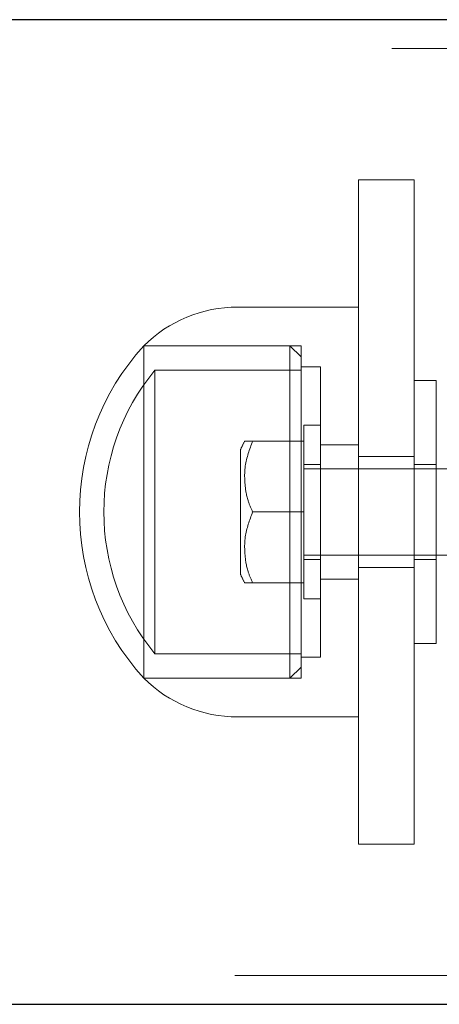
# Model space of a CAD drawing. Units: millimetres. Extents: x 18146 to 24069, y 28716 to 36216.
# Drawn here: x 19423 to 19461, y 32422 to 32511 of the extents above; entities that cross this region are included whole.
import ezdxf

# ---------------------------------------------------------------- set-up
doc = ezdxf.new("R2010")
doc.units = ezdxf.units.MM
doc.header["$LTSCALE"] = 200
doc.linetypes.add('HIDDEN', pattern=[1.905, 1.27, -0.635])

msp = doc.modelspace()

# ---------------------------------------------------------------- linework, layer by layer
at = {"color": 7, "linetype": 'Continuous', "lineweight": 25}
for p, q in [((20821.111, 32510.605), (19118.723, 32510.605)), ((19118.183, 32421.705), (20821.111, 32421.705))]:
    msp.add_line(p, q, dxfattribs=at)
at = {"color": 7, "linetype": 'HIDDEN', "lineweight": 18}
for p, q in [((20853.362, 32508.005), (19061.2, 32508.005)), ((19458.362, 32496.155), (19453.362, 32496.155)), ((19453.362, 32496.155), (19453.362, 32436.155)), ((19458.362, 32496.155), (19458.362, 32436.155)), ((19453.362, 32484.655), (19442.441, 32484.655)), ((19433.962, 32466.155), (19433.962, 32481.155)), ((19433.962, 32481.155), (19433.962, 32451.155)), ((19447.162, 32481.155), (19433.962, 32481.155)), ((19448.162, 32481.155), (19433.962, 32481.155)), ((19447.162, 32451.155), (19447.162, 32481.155)), ((19448.162, 32480.155), (19447.162, 32481.155)), ((19448.162, 32481.155), (19448.162, 32451.155)), ((19434.966, 32453.355), (19434.966, 32478.955)), ((19448.162, 32478.955), (19434.966, 32478.955)), ((19449.912, 32479.255), (19448.162, 32479.255)), ((19449.912, 32479.255), (19449.912, 32453.055)), ((19460.362, 32478.03), (19458.362, 32478.03)), ((19460.362, 32478.03), (19460.362, 32454.28)), ((19448.412, 32474.005), (19448.412, 32458.305)), ((19449.912, 32474.005), (19448.412, 32474.005)), ((19448.412, 32472.555), (19443.794, 32472.555)), ((19442.712, 32460.522), (19442.712, 32471.787)), ((19453.362, 32472.205), (19449.912, 32472.205)), ((19458.362, 32471.155), (19453.362, 32471.155)), ((19449.912, 32470.455), (19448.412, 32470.455)), ((19512.412, 32470.055), (19448.412, 32470.055)), ((19460.362, 32470.455), (19458.362, 32470.455)), ((19433.962, 32451.155), (19433.962, 32466.155)), ((19448.412, 32466.155), (19443.794, 32466.155)), ((19448.412, 32462.255), (19512.412, 32462.255)), ((19448.412, 32461.855), (19449.912, 32461.855)), ((19458.362, 32461.855), (19460.362, 32461.855)), ((19453.362, 32461.155), (19458.362, 32461.155)), ((19449.912, 32460.105), (19453.362, 32460.105)), ((19448.412, 32459.755), (19443.794, 32459.755)), ((19448.412, 32458.305), (19449.912, 32458.305)), ((19458.362, 32454.28), (19460.362, 32454.28)), ((19434.966, 32453.355), (19448.162, 32453.355)), ((19448.162, 32453.055), (19449.912, 32453.055)), ((19447.162, 32451.155), (19448.162, 32452.155)), ((19433.962, 32451.155), (19447.162, 32451.155)), ((19433.962, 32451.155), (19448.162, 32451.155)), ((19442.441, 32447.655), (19453.362, 32447.655)), ((19458.362, 32436.155), (19453.362, 32436.155)), ((19061.2, 32424.305), (20853.362, 32424.305))]:
    msp.add_line(p, q, dxfattribs=at)
for centre, radius, start, end in [((19442.441, 32472.635), 12.02, 90, 134.86129), ((19450.459, 32466.155), 22.297, 137.72035, 222.27965), ((19450.459, 32466.155), 20.097, 140.43708, 219.56292), ((19448.003, 32469.743), 5.672, 150.28867, 158.88562), ((19448.003, 32462.566), 5.672, 201.11438, 209.6913), ((19442.441, 32459.674), 12.02, 225.13871, 270)]:
    msp.add_arc(centre, radius, start, end, dxfattribs=at)
for points, knots in [([(19443.079, 32472.555), (19443.078, 32472.555), (19443.009, 32472.555), (19443.199, 32472.555), (19443.479, 32472.555), (19443.755, 32472.555), (19443.794, 32472.555)], [0, 0, 0, 0, 0.003035, 0.455396, 0.922765, 1, 1, 1, 1]), ([(19443.794, 32472.555), (19443.518, 32471.814), (19443.058, 32470.579), (19443.061, 32468.747), (19443.268, 32467.336), (19443.641, 32466.497), (19443.794, 32466.155)], [0, 0, 0, 0, 0.353484, 0.589476, 0.832465, 1, 1, 1, 1]), ([(19443.794, 32466.155), (19443.518, 32465.414), (19443.058, 32464.179), (19443.061, 32462.347), (19443.268, 32460.936), (19443.641, 32460.097), (19443.794, 32459.755)], [0, 0, 0, 0, 0.3534839, 0.5894761, 0.8324646, 1, 1, 1, 1]), ([(19443.794, 32459.755), (19443.64, 32459.755), (19443.182, 32459.755), (19443.12, 32459.755), (19443.078, 32459.755)], [0, 0, 0, 0, 0.3349538, 1, 1, 1, 1])]:
    msp.add_open_spline(points, degree=3, knots=knots, dxfattribs=at)

doc.saveas('drawing.dxf')
